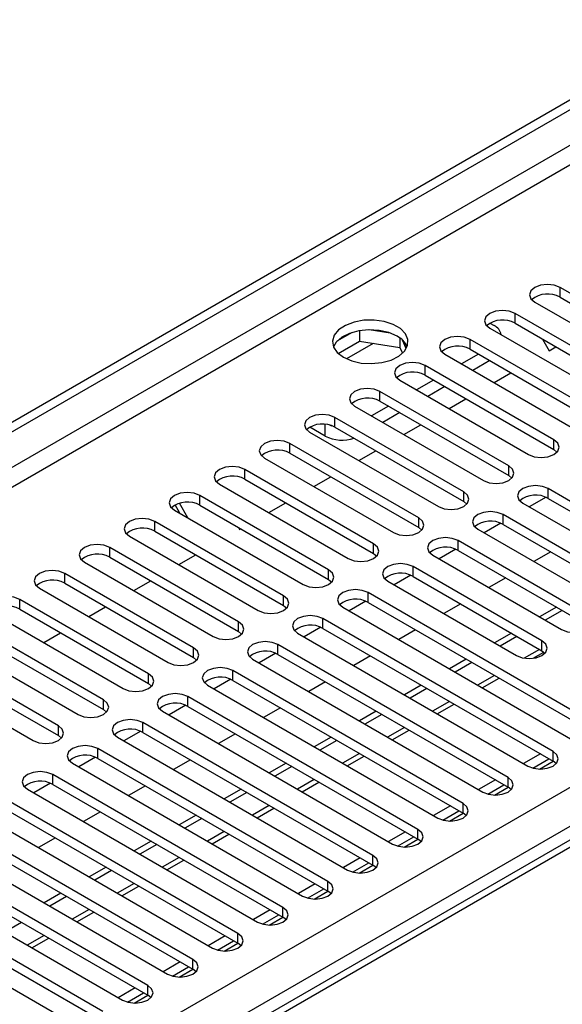
# Model space of a CAD drawing. Units: millimetres. Extents: x 3 to 9033, y 9 to 12780.
# Drawn here: x 3371 to 3439, y 2173 to 2297 of the extents above; entities that cross this region are included whole.
import ezdxf

# ---------------------------------------------------------------- set-up
doc = ezdxf.new("R2010")
doc.units = ezdxf.units.MM
doc.header["$LTSCALE"] = 43

msp = doc.modelspace()

# ---------------------------------------------------------------- linework, layer by layer
at = {"color": 7, "linetype": 'Continuous', "lineweight": 25}
for p, q in [((2631.987, 1820.166), (3776.793, 2481.048)), ((2633.048, 1819.554), (3777.854, 2480.436)), ((3777.854, 2475.945), (2633.048, 1815.063)), ((2634.109, 1813.226), (3778.914, 2474.108)), ((2738.937, 1795.571), (3809.497, 2413.592)), ((3811.618, 2409.918), (2741.058, 1791.897)), ((3561.165, 2263.611), (2994.772, 1936.639)), ((3562.54, 2263.474), (2996.147, 1936.503)), ((3454.776, 2253.616), (3438.601, 2262.954)), ((3438.601, 2261.729), (3438.601, 2262.954)), ((3435.419, 2261.117), (3451.594, 2251.78)), ((3438.601, 2261.729), (3454.776, 2252.392)), ((3449.12, 2250.351), (3432.944, 2259.688)), ((3432.944, 2258.464), (3432.944, 2259.688)), ((3429.781, 2258.474), (3430.311, 2258.168)), ((3432.944, 2258.464), (3449.12, 2249.126)), ((3412.501, 2257.316), (3410.573, 2256.203)), ((3413.395, 2257.53), (3413.395, 2256.199)), ((3417.249, 2257.236), (3414.615, 2257.643)), ((3429.762, 2257.852), (3445.938, 2248.514)), ((3410.737, 2254.664), (3413.395, 2256.199)), ((3413.395, 2256.199), (3418.469, 2255.414)), ((3418.469, 2256.611), (3418.469, 2255.414)), ((3419.282, 2255.297), (3418.796, 2256.343)), ((3443.463, 2247.085), (3427.288, 2256.423)), ((3427.288, 2255.198), (3427.288, 2256.423)), ((3436.388, 2256.476), (3437.235, 2255.008)), ((3418.469, 2255.414), (3418.804, 2254.694)), ((3424.106, 2254.586), (3440.281, 2245.248)), ((3428.348, 2254.586), (3426.227, 2253.361)), ((3427.288, 2255.198), (3443.463, 2245.86)), ((3437.235, 2255.008), (3438.083, 2255.497)), ((3437.806, 2243.82), (3421.631, 2253.157)), ((3421.631, 2251.932), (3421.631, 2253.157)), ((3429.763, 2253.769), (3427.642, 2252.545)), ((3421.631, 2251.932), (3437.806, 2242.595)), ((3430.305, 2251.007), (3432.426, 2252.232)), ((3418.449, 2251.32), (3434.624, 2241.983)), ((3422.691, 2251.32), (3420.57, 2250.096)), ((3432.149, 2240.554), (3415.974, 2249.892)), ((3415.974, 2248.667), (3415.974, 2249.892)), ((3424.106, 2250.504), (3421.985, 2249.279)), ((3415.974, 2248.667), (3432.149, 2239.329)), ((3424.648, 2247.741), (3426.769, 2248.966)), ((3412.792, 2248.055), (3428.967, 2238.717)), ((3417.035, 2248.055), (3414.913, 2246.83)), ((3418.449, 2247.238), (3416.328, 2246.013)), ((3426.492, 2237.288), (3410.317, 2246.626)), ((3410.317, 2245.401), (3410.317, 2246.626)), ((3407.135, 2244.789), (3423.31, 2235.451)), ((3409.098, 2244.289), (3407.153, 2245.411)), ((3409.689, 2245.657), (3409.899, 2245.591)), ((3410.317, 2245.401), (3426.492, 2236.064)), ((3418.991, 2244.476), (3421.112, 2245.7)), ((3420.835, 2234.023), (3404.66, 2243.36)), ((3404.66, 2242.136), (3404.66, 2243.36)), ((3437.806, 2242.595), (3437.806, 2243.82)), ((3404.66, 2242.136), (3420.835, 2232.798)), ((3413.334, 2241.21), (3415.456, 2242.435)), ((3437.806, 2242.595), (3438.199, 2242.289)), ((3401.478, 2241.523), (3417.653, 2232.186)), ((3415.178, 2230.757), (3399.003, 2240.095)), ((3399.003, 2238.87), (3399.003, 2240.095)), ((3432.149, 2239.329), (3432.149, 2240.554)), ((3399.003, 2238.87), (3415.178, 2229.532)), ((3407.678, 2237.945), (3409.799, 2239.169)), ((3432.149, 2239.329), (3432.542, 2239.023)), ((3395.821, 2238.258), (3411.996, 2228.92)), ((3426.492, 2236.064), (3426.492, 2237.288)), ((3466.002, 2221.011), (3437.099, 2237.696)), ((3437.099, 2236.472), (3437.099, 2237.696)), ((3391.84, 2234.025), (3390.782, 2235.857)), ((3409.522, 2227.491), (3393.346, 2236.829)), ((3393.346, 2235.604), (3393.346, 2236.829)), ((3402.021, 2234.679), (3404.142, 2235.903)), ((3426.492, 2236.064), (3426.885, 2235.757)), ((3433.917, 2235.86), (3462.82, 2219.174)), ((3436.831, 2236.604), (3434.729, 2235.391)), ((3436.831, 2236.604), (3434.729, 2235.391)), ((3437.099, 2236.472), (3466.002, 2219.786)), ((3390.165, 2234.992), (3406.34, 2225.654)), ((3390.84, 2234.602), (3390.238, 2235.645)), ((3393.346, 2235.604), (3409.522, 2226.267)), ((3403.865, 2224.226), (3387.69, 2233.563)), ((3387.69, 2232.339), (3387.69, 2233.563)), ((3420.835, 2232.798), (3420.835, 2234.023)), ((3460.345, 2217.746), (3431.442, 2234.431)), ((3431.442, 2233.206), (3431.442, 2234.431)), ((3387.69, 2232.339), (3403.865, 2223.001)), ((3398.204, 2232.8), (3398.344, 2232.557)), ((3398.344, 2232.557), (3398.485, 2232.638)), ((3420.835, 2232.798), (3421.228, 2232.492)), ((3428.26, 2232.594), (3457.163, 2215.909)), ((3431.174, 2233.338), (3429.072, 2232.125)), ((3431.174, 2233.338), (3429.072, 2232.125)), ((3431.442, 2233.206), (3460.345, 2216.521)), ((3384.508, 2231.727), (3400.683, 2222.389)), ((3441.96, 2221.828), (3425.785, 2231.165)), ((3425.785, 2229.94), (3425.785, 2231.165)), ((3398.208, 2220.96), (3382.033, 2230.298)), ((3382.033, 2229.073), (3382.033, 2230.298)), ((3415.178, 2229.532), (3415.178, 2230.757)), ((3425.517, 2230.073), (3423.415, 2228.859)), ((3425.517, 2230.073), (3423.416, 2228.859)), ((3425.785, 2229.94), (3441.96, 2220.603)), ((3437.425, 2229.752), (3435.304, 2228.527)), ((3378.851, 2228.461), (3395.026, 2219.123)), ((3382.033, 2229.073), (3398.208, 2219.735)), ((3390.707, 2228.148), (3392.828, 2229.372)), ((3415.178, 2229.532), (3415.572, 2229.226)), ((3422.603, 2229.328), (3438.778, 2219.991)), ((3409.522, 2226.267), (3409.522, 2227.491)), ((3436.303, 2218.562), (3420.128, 2227.9)), ((3420.128, 2226.675), (3420.128, 2227.9)), ((3392.551, 2217.694), (3376.376, 2227.032)), ((3376.376, 2225.807), (3376.376, 2227.032)), ((3385.05, 2224.882), (3387.171, 2226.107)), ((3409.522, 2226.267), (3409.915, 2225.961)), ((3416.946, 2226.063), (3433.121, 2216.725)), ((3419.86, 2226.807), (3417.759, 2225.594)), ((3419.86, 2226.807), (3417.759, 2225.594)), ((3420.128, 2226.675), (3436.303, 2217.337)), ((3431.768, 2226.486), (3429.647, 2225.262)), ((3373.194, 2225.195), (3389.369, 2215.858)), ((3376.376, 2225.807), (3392.551, 2216.47)), ((3386.894, 2214.429), (3370.719, 2223.767)), ((3370.719, 2222.542), (3370.719, 2223.767)), ((3403.865, 2223.001), (3403.865, 2224.226)), ((3414.203, 2223.541), (3412.102, 2222.328)), ((3414.203, 2223.541), (3412.102, 2222.328)), ((3443.374, 2207.949), (3414.471, 2224.634)), ((3414.471, 2223.409), (3414.471, 2224.634)), ((3370.719, 2222.542), (3386.894, 2213.204)), ((3379.393, 2221.616), (3381.514, 2222.841)), ((3403.865, 2223.001), (3404.258, 2222.695)), ((3411.289, 2222.797), (3440.192, 2206.112)), ((3414.471, 2223.409), (3443.374, 2206.724)), ((3426.111, 2223.221), (3423.99, 2221.996)), ((3438.132, 2222.813), (3436.011, 2221.588)), ((3438.839, 2222.405), (3436.718, 2221.18)), ((3367.537, 2221.93), (3383.712, 2212.592)), ((3437.717, 2204.683), (3408.814, 2221.368)), ((3408.814, 2220.144), (3408.814, 2221.368)), ((3381.237, 2211.163), (3365.062, 2220.501)), ((3398.208, 2219.735), (3398.208, 2220.96)), ((3408.546, 2220.276), (3406.445, 2219.062)), ((3408.547, 2220.276), (3406.445, 2219.062)), ((3408.814, 2220.144), (3437.717, 2203.458)), ((3420.455, 2219.955), (3418.333, 2218.731)), ((3361.88, 2218.664), (3378.055, 2209.326)), ((3365.062, 2219.276), (3381.237, 2209.938)), ((3373.736, 2218.351), (3375.858, 2219.575)), ((3398.208, 2219.735), (3398.601, 2219.429)), ((3405.632, 2219.531), (3434.535, 2202.846)), ((3432.475, 2219.547), (3430.354, 2218.323)), ((3433.182, 2219.139), (3431.061, 2217.915)), ((3436.303, 2217.337), (3436.303, 2218.562)), ((3392.551, 2216.47), (3392.551, 2217.694)), ((3432.061, 2201.417), (3403.158, 2218.103)), ((3403.158, 2216.878), (3403.158, 2218.103)), ((3436.303, 2217.337), (3436.696, 2217.031)), ((3375.58, 2207.898), (3359.405, 2217.235)), ((3392.551, 2216.47), (3392.944, 2216.164)), ((3399.976, 2216.266), (3428.879, 2199.58)), ((3402.89, 2217.01), (3400.788, 2215.797)), ((3402.89, 2217.01), (3400.788, 2215.797)), ((3403.158, 2216.878), (3432.061, 2200.193)), ((3414.798, 2216.689), (3412.677, 2215.465)), ((3426.818, 2216.282), (3424.697, 2215.057)), ((3435.232, 2216.38), (3436.569, 2217.152)), ((3356.223, 2215.398), (3372.398, 2206.061)), ((3359.405, 2216.011), (3375.58, 2206.673)), ((3426.404, 2198.152), (3397.501, 2214.837)), ((3397.501, 2213.612), (3397.501, 2214.837)), ((3427.525, 2215.873), (3425.404, 2214.649)), ((3386.894, 2213.204), (3386.894, 2214.429)), ((3397.233, 2213.744), (3395.131, 2212.531)), ((3397.233, 2213.744), (3395.131, 2212.531)), ((3397.501, 2213.612), (3426.404, 2196.927)), ((3428.819, 2212.678), (3430.94, 2213.902)), ((3386.894, 2213.204), (3387.287, 2212.898)), ((3394.319, 2213), (3423.222, 2196.315)), ((3409.141, 2213.424), (3407.02, 2212.199)), ((3421.161, 2213.016), (3419.04, 2211.791)), ((3421.868, 2212.608), (3419.747, 2211.383)), ((3381.237, 2209.938), (3381.237, 2211.163)), ((3420.747, 2194.886), (3391.844, 2211.571)), ((3391.844, 2210.347), (3391.844, 2211.571)), ((3381.237, 2209.938), (3381.631, 2209.632)), ((3391.576, 2210.479), (3389.474, 2209.266)), ((3391.576, 2210.479), (3389.474, 2209.266)), ((3391.844, 2210.347), (3420.747, 2193.661)), ((3403.484, 2210.158), (3401.363, 2208.934)), ((3423.162, 2209.412), (3425.283, 2210.636)), ((3388.662, 2209.735), (3417.565, 2193.049)), ((3415.504, 2209.75), (3413.383, 2208.526)), ((3416.211, 2209.342), (3414.09, 2208.118)), ((3375.58, 2206.673), (3375.58, 2207.898)), ((3415.09, 2191.62), (3386.187, 2208.306)), ((3386.187, 2207.081), (3386.187, 2208.306)), ((3375.58, 2206.673), (3375.974, 2206.367)), ((3383.005, 2206.469), (3411.908, 2189.784)), ((3385.919, 2207.213), (3383.817, 2206)), ((3385.919, 2207.213), (3383.818, 2206)), ((3386.187, 2207.081), (3415.09, 2190.396)), ((3397.827, 2206.893), (3395.706, 2205.668)), ((3409.847, 2206.485), (3407.726, 2205.26)), ((3417.505, 2206.146), (3419.626, 2207.371)), ((3409.433, 2188.355), (3380.53, 2205.04)), ((3380.53, 2203.815), (3380.53, 2205.04)), ((3410.554, 2206.076), (3408.433, 2204.852)), ((3380.262, 2203.947), (3378.161, 2202.734)), ((3380.262, 2203.947), (3378.161, 2202.734)), ((3380.53, 2203.815), (3409.433, 2187.13)), ((3411.848, 2202.881), (3413.969, 2204.105)), ((3436.132, 2204.373), (3434.011, 2203.149)), ((3435.165, 2202.59), (3437.193, 2203.761)), ((3437.717, 2203.458), (3437.717, 2204.683)), ((3377.348, 2203.203), (3406.251, 2186.518)), ((3392.17, 2203.627), (3390.049, 2202.402)), ((3404.191, 2203.219), (3402.069, 2201.995)), ((3404.898, 2202.811), (3402.776, 2201.586)), ((3436.004, 2202.468), (3437.719, 2203.458)), ((3438.111, 2203.152), (3437.717, 2203.458)), ((3403.776, 2185.089), (3374.873, 2201.775)), ((3374.873, 2200.55), (3374.873, 2201.775)), ((3432.061, 2200.193), (3432.061, 2201.417)), ((3374.605, 2200.682), (3372.504, 2199.469)), ((3374.605, 2200.682), (3372.504, 2199.469)), ((3374.873, 2200.55), (3403.776, 2183.864)), ((3386.513, 2200.361), (3384.392, 2199.137)), ((3406.191, 2199.615), (3408.312, 2200.84)), ((3430.476, 2201.108), (3428.354, 2199.883)), ((3429.508, 2199.324), (3431.536, 2200.495)), ((3430.347, 2199.202), (3432.062, 2200.192)), ((3432.454, 2199.887), (3432.061, 2200.193)), ((3371.691, 2199.938), (3400.594, 2183.252)), ((3398.534, 2199.953), (3396.413, 2198.729)), ((3399.241, 2199.545), (3397.12, 2198.321)), ((3398.119, 2181.824), (3369.216, 2198.509)), ((3400.534, 2196.349), (3402.656, 2197.574)), ((3424.819, 2197.842), (3422.697, 2196.617)), ((3426.404, 2196.927), (3426.404, 2198.152)), ((3366.034, 2196.672), (3394.937, 2179.987)), ((3369.216, 2197.284), (3398.119, 2180.599)), ((3380.857, 2197.096), (3378.735, 2195.871)), ((3392.877, 2196.688), (3390.756, 2195.463)), ((3393.584, 2196.28), (3391.463, 2195.055)), ((3423.852, 2196.059), (3425.879, 2197.23)), ((3424.69, 2195.936), (3426.405, 2196.926)), ((3426.797, 2196.621), (3426.404, 2196.927)), ((3392.463, 2178.558), (3363.56, 2195.243)), ((3363.56, 2194.018), (3392.463, 2177.333)), ((3375.2, 2193.83), (3373.079, 2192.606)), ((3394.878, 2193.084), (3396.999, 2194.308)), ((3419.162, 2194.576), (3417.041, 2193.352)), ((3418.195, 2192.793), (3420.223, 2193.964)), ((3420.747, 2193.661), (3420.747, 2194.886)), ((3360.378, 2193.406), (3389.281, 2176.721)), ((3387.22, 2193.422), (3385.099, 2192.198)), ((3387.927, 2193.014), (3385.806, 2191.789)), ((3419.033, 2192.671), (3420.748, 2193.661)), ((3421.14, 2193.355), (3420.747, 2193.661)), ((3386.806, 2175.292), (3357.903, 2191.978)), ((3415.09, 2190.396), (3415.09, 2191.62)), ((3354.721, 2190.141), (3383.624, 2173.455)), ((3357.903, 2190.753), (3386.806, 2174.068)), ((3381.563, 2190.157), (3379.442, 2188.932)), ((3389.221, 2189.818), (3391.342, 2191.043)), ((3413.505, 2191.311), (3411.384, 2190.086)), ((3412.538, 2189.528), (3414.566, 2190.698)), ((3413.376, 2189.405), (3415.091, 2190.395)), ((3415.483, 2190.09), (3415.09, 2190.396)), ((3382.27, 2189.748), (3380.149, 2188.524)), ((3381.149, 2172.027), (3352.246, 2188.712)), ((3383.564, 2186.552), (3385.685, 2187.777)), ((3407.848, 2188.045), (3405.727, 2186.821)), ((3409.433, 2187.13), (3409.433, 2188.355)), ((3349.064, 2186.875), (3377.967, 2170.19)), ((3352.246, 2187.487), (3381.149, 2170.802)), ((3375.906, 2186.891), (3373.785, 2185.666)), ((3376.613, 2186.483), (3374.492, 2185.258)), ((3406.881, 2186.262), (3408.909, 2187.433)), ((3407.72, 2186.139), (3409.434, 2187.129)), ((3409.826, 2186.824), (3409.433, 2187.13)), ((3377.907, 2183.287), (3380.028, 2184.511)), ((3402.191, 2184.779), (3400.07, 2183.555)), ((3401.224, 2182.996), (3403.252, 2184.167)), ((3403.776, 2183.864), (3403.776, 2185.089)), ((3370.957, 2183.217), (3368.835, 2181.993)), ((3402.063, 2182.874), (3403.777, 2183.864)), ((3404.17, 2183.558), (3403.776, 2183.864)), ((3396.534, 2181.514), (3394.413, 2180.289)), ((3398.119, 2180.599), (3398.119, 2181.824)), ((3372.25, 2180.021), (3374.371, 2181.246)), ((3395.567, 2179.731), (3397.595, 2180.901)), ((3396.406, 2179.608), (3398.121, 2180.598)), ((3398.513, 2180.293), (3398.119, 2180.599)), ((3390.878, 2178.248), (3388.756, 2177.024)), ((3392.463, 2177.333), (3392.463, 2178.558)), ((3389.91, 2176.465), (3391.938, 2177.636)), ((3390.749, 2176.343), (3392.464, 2177.332)), ((3392.856, 2177.027), (3392.463, 2177.333)), ((3386.806, 2174.068), (3386.806, 2175.292)), ((3385.221, 2174.983), (3383.1, 2173.758)), ((3384.254, 2173.199), (3386.282, 2174.37)), ((3385.092, 2173.077), (3386.807, 2174.067)), ((3387.199, 2173.761), (3386.806, 2174.068))]:
    msp.add_line(p, q, dxfattribs=at)
at = {"color": 8, "linetype": 'Continuous', "lineweight": 25}
for p, q in [((3415.132, 2255.93), (3411.775, 2253.992)), ((3409.098, 2244.289), (3409.098, 2245.764)), ((3436.011, 2217.506), (3434.088, 2216.396)), ((3430.354, 2214.24), (3428.233, 2213.016)), ((3424.697, 2210.975), (3422.576, 2209.75)), ((3419.04, 2207.709), (3416.919, 2206.485)), ((3413.383, 2204.443), (3411.262, 2203.219)), ((3407.727, 2201.178), (3405.605, 2199.953)), ((3402.07, 2197.912), (3399.949, 2196.688)), ((3396.413, 2194.646), (3394.292, 2193.422)), ((3390.756, 2191.381), (3388.635, 2190.156)), ((3385.099, 2188.115), (3382.978, 2186.891)), ((3379.442, 2184.85), (3377.321, 2183.625)), ((3373.785, 2181.584), (3371.664, 2180.359))]:
    msp.add_line(p, q, dxfattribs=at)
at = {"color": 7, "linetype": 'Continuous', "lineweight": 25, "flags": 128}
for points in [[(3438.601, 2262.954), (3437.871, 2263.236), (3437.01, 2263.335), (3436.149, 2263.236), (3435.419, 2262.954), (3434.932, 2262.533), (3434.76, 2262.036), (3434.932, 2261.539), (3435.419, 2261.117)], [(3432.944, 2259.688), (3432.215, 2259.97), (3431.353, 2260.069), (3430.492, 2259.97), (3429.762, 2259.688), (3429.275, 2259.267), (3429.103, 2258.77), (3429.275, 2258.273), (3429.762, 2257.852)], [(3411.396, 2254.188), (3412.426, 2253.737), (3413.63, 2253.463), (3414.917, 2253.387), (3416.191, 2253.513), (3417.36, 2253.834), (3418.335, 2254.325), (3419.044, 2254.949), (3419.435, 2255.661), (3419.48, 2256.407), (3419.173, 2257.133), (3418.539, 2257.784), (3417.625, 2258.312), (3416.497, 2258.678), (3415.24, 2258.855), (3413.947, 2258.829), (3412.714, 2258.603), (3411.633, 2258.194), (3410.783, 2257.631), (3410.227, 2256.957), (3410.007, 2256.221), (3410.139, 2255.478), (3410.614, 2254.783), (3411.396, 2254.188)], [(3418.113, 2256.841), (3417.082, 2257.292), (3415.879, 2257.566), (3414.592, 2257.643), (3413.317, 2257.516), (3412.149, 2257.195), (3411.174, 2256.704), (3410.465, 2256.08), (3410.124, 2255.515)], [(3427.288, 2256.423), (3426.558, 2256.704), (3425.697, 2256.803), (3424.836, 2256.704), (3424.106, 2256.423), (3423.618, 2256.001), (3423.447, 2255.504), (3423.618, 2255.007), (3424.106, 2254.586)], [(3421.631, 2253.157), (3420.901, 2253.439), (3420.04, 2253.538), (3419.179, 2253.439), (3418.449, 2253.157), (3417.961, 2252.736), (3417.79, 2252.239), (3417.961, 2251.742), (3418.449, 2251.32)], [(3415.974, 2249.892), (3415.244, 2250.173), (3414.383, 2250.272), (3413.522, 2250.173), (3412.792, 2249.892), (3412.304, 2249.47), (3412.133, 2248.973), (3412.304, 2248.476), (3412.792, 2248.055)], [(3410.317, 2246.626), (3409.587, 2246.908), (3408.726, 2247.006), (3407.865, 2246.908), (3407.135, 2246.626), (3406.647, 2246.205), (3406.476, 2245.707), (3406.647, 2245.21), (3407.135, 2244.789)], [(3404.66, 2243.36), (3403.93, 2243.642), (3403.069, 2243.741), (3402.208, 2243.642), (3401.478, 2243.36), (3400.99, 2242.939), (3400.819, 2242.442), (3400.99, 2241.945), (3401.478, 2241.523)], [(3434.624, 2241.983), (3435.354, 2241.701), (3436.215, 2241.602), (3437.076, 2241.701), (3437.806, 2241.983), (3438.294, 2242.404), (3438.465, 2242.901), (3438.294, 2243.398), (3437.806, 2243.82)], [(3399.003, 2240.095), (3398.273, 2240.376), (3397.412, 2240.475), (3396.551, 2240.376), (3395.821, 2240.095), (3395.334, 2239.673), (3395.162, 2239.176), (3395.334, 2238.679), (3395.821, 2238.258)], [(3428.967, 2238.717), (3429.697, 2238.435), (3430.558, 2238.337), (3431.419, 2238.435), (3432.149, 2238.717), (3432.637, 2239.138), (3432.808, 2239.635), (3432.637, 2240.133), (3432.149, 2240.554)], [(3393.346, 2236.829), (3392.617, 2237.111), (3391.755, 2237.21), (3390.894, 2237.111), (3390.164, 2236.829), (3389.677, 2236.408), (3389.505, 2235.911), (3389.677, 2235.414), (3390.165, 2234.992)], [(3423.31, 2235.451), (3424.04, 2235.17), (3424.901, 2235.071), (3425.762, 2235.17), (3426.492, 2235.451), (3426.98, 2235.873), (3427.151, 2236.37), (3426.98, 2236.867), (3426.492, 2237.288)], [(3437.099, 2237.696), (3436.369, 2237.978), (3435.508, 2238.077), (3434.647, 2237.978), (3433.917, 2237.696), (3433.429, 2237.275), (3433.258, 2236.778), (3433.429, 2236.281), (3433.917, 2235.86)], [(3431.442, 2234.431), (3430.712, 2234.712), (3429.851, 2234.811), (3428.99, 2234.712), (3428.26, 2234.431), (3427.772, 2234.009), (3427.601, 2233.512), (3427.772, 2233.015), (3428.26, 2232.594)], [(3387.69, 2233.563), (3386.96, 2233.845), (3386.099, 2233.944), (3385.238, 2233.845), (3384.508, 2233.563), (3384.02, 2233.142), (3383.849, 2232.645), (3384.02, 2232.148), (3384.508, 2231.727)], [(3417.653, 2232.186), (3418.383, 2231.904), (3419.244, 2231.805), (3420.105, 2231.904), (3420.835, 2232.186), (3421.323, 2232.607), (3421.494, 2233.104), (3421.323, 2233.601), (3420.835, 2234.023)], [(3425.785, 2231.165), (3425.055, 2231.447), (3424.194, 2231.546), (3423.333, 2231.447), (3422.603, 2231.165), (3422.115, 2230.744), (3421.944, 2230.247), (3422.115, 2229.75), (3422.603, 2229.328)], [(3382.033, 2230.298), (3381.303, 2230.579), (3380.442, 2230.678), (3379.581, 2230.579), (3378.851, 2230.298), (3378.363, 2229.876), (3378.192, 2229.379), (3378.363, 2228.882), (3378.851, 2228.461)], [(3411.996, 2228.92), (3412.726, 2228.639), (3413.587, 2228.54), (3414.448, 2228.639), (3415.178, 2228.92), (3415.666, 2229.342), (3415.837, 2229.839), (3415.666, 2230.336), (3415.178, 2230.757)], [(3376.376, 2227.032), (3375.646, 2227.314), (3374.785, 2227.413), (3373.924, 2227.314), (3373.194, 2227.032), (3372.706, 2226.611), (3372.535, 2226.114), (3372.706, 2225.617), (3373.194, 2225.195)], [(3406.34, 2225.654), (3407.07, 2225.373), (3407.931, 2225.274), (3408.792, 2225.373), (3409.522, 2225.654), (3410.009, 2226.076), (3410.181, 2226.573), (3410.009, 2227.07), (3409.522, 2227.491)], [(3420.128, 2227.9), (3419.398, 2228.181), (3418.537, 2228.28), (3417.676, 2228.181), (3416.946, 2227.9), (3416.458, 2227.478), (3416.287, 2226.981), (3416.458, 2226.484), (3416.946, 2226.063)], [(3414.471, 2224.634), (3413.741, 2224.916), (3412.88, 2225.014), (3412.019, 2224.916), (3411.289, 2224.634), (3410.802, 2224.213), (3410.63, 2223.716), (3410.802, 2223.218), (3411.289, 2222.797)], [(3370.719, 2223.767), (3369.989, 2224.048), (3369.128, 2224.147), (3368.267, 2224.048), (3367.537, 2223.767), (3367.049, 2223.345), (3366.878, 2222.848), (3367.049, 2222.351), (3367.537, 2221.93)], [(3400.683, 2222.389), (3401.413, 2222.107), (3402.274, 2222.008), (3403.135, 2222.107), (3403.865, 2222.389), (3404.352, 2222.81), (3404.524, 2223.307), (3404.352, 2223.804), (3403.865, 2224.226)], [(3408.814, 2221.368), (3408.084, 2221.65), (3407.223, 2221.749), (3406.362, 2221.65), (3405.632, 2221.368), (3405.145, 2220.947), (3404.973, 2220.45), (3405.145, 2219.953), (3405.632, 2219.531)], [(3438.778, 2219.991), (3439.508, 2219.709), (3440.369, 2219.61), (3441.23, 2219.709), (3441.96, 2219.991), (3442.448, 2220.412), (3442.619, 2220.909), (3442.448, 2221.406), (3441.96, 2221.828)], [(3395.026, 2219.123), (3395.756, 2218.842), (3396.617, 2218.743), (3397.478, 2218.842), (3398.208, 2219.123), (3398.696, 2219.545), (3398.867, 2220.042), (3398.696, 2220.539), (3398.208, 2220.96)], [(3433.121, 2216.725), (3433.851, 2216.443), (3434.712, 2216.345), (3435.573, 2216.443), (3436.303, 2216.725), (3436.791, 2217.146), (3436.962, 2217.643), (3436.791, 2218.141), (3436.303, 2218.562)], [(3389.369, 2215.858), (3390.099, 2215.576), (3390.96, 2215.477), (3391.821, 2215.576), (3392.551, 2215.858), (3393.039, 2216.279), (3393.21, 2216.776), (3393.039, 2217.273), (3392.551, 2217.694)], [(3403.158, 2218.103), (3402.428, 2218.384), (3401.567, 2218.483), (3400.706, 2218.384), (3399.976, 2218.103), (3399.488, 2217.681), (3399.317, 2217.184), (3399.488, 2216.687), (3399.976, 2216.266)], [(3397.501, 2214.837), (3396.771, 2215.119), (3395.91, 2215.218), (3395.049, 2215.119), (3394.319, 2214.837), (3393.831, 2214.416), (3393.66, 2213.919), (3393.831, 2213.422), (3394.319, 2213)], [(3383.712, 2212.592), (3384.442, 2212.31), (3385.303, 2212.211), (3386.164, 2212.31), (3386.894, 2212.592), (3387.382, 2213.013), (3387.553, 2213.51), (3387.382, 2214.007), (3386.894, 2214.429)], [(3378.055, 2209.326), (3378.785, 2209.045), (3379.646, 2208.946), (3380.507, 2209.045), (3381.237, 2209.326), (3381.725, 2209.748), (3381.896, 2210.245), (3381.725, 2210.742), (3381.237, 2211.163)], [(3391.844, 2211.571), (3391.114, 2211.853), (3390.253, 2211.952), (3389.392, 2211.853), (3388.662, 2211.571), (3388.174, 2211.15), (3388.003, 2210.653), (3388.174, 2210.156), (3388.662, 2209.735)], [(3386.187, 2208.306), (3385.457, 2208.587), (3384.596, 2208.686), (3383.735, 2208.587), (3383.005, 2208.306), (3382.517, 2207.884), (3382.346, 2207.387), (3382.517, 2206.89), (3383.005, 2206.469)], [(3372.398, 2206.061), (3373.128, 2205.779), (3373.989, 2205.68), (3374.85, 2205.779), (3375.58, 2206.061), (3376.068, 2206.482), (3376.239, 2206.979), (3376.068, 2207.476), (3375.58, 2207.898)], [(3380.53, 2205.04), (3379.8, 2205.322), (3378.939, 2205.421), (3378.078, 2205.322), (3377.348, 2205.04), (3376.86, 2204.619), (3376.689, 2204.122), (3376.86, 2203.625), (3377.348, 2203.203)], [(3434.535, 2202.846), (3435.265, 2202.564), (3436.126, 2202.466), (3436.987, 2202.565), (3437.717, 2202.846), (3438.205, 2203.267), (3438.376, 2203.765), (3438.205, 2204.262), (3437.717, 2204.683)], [(3374.873, 2201.775), (3374.143, 2202.056), (3373.282, 2202.155), (3372.421, 2202.056), (3371.691, 2201.775), (3371.204, 2201.353), (3371.032, 2200.856), (3371.204, 2200.359), (3371.691, 2199.938)], [(3428.879, 2199.58), (3429.609, 2199.299), (3430.47, 2199.2), (3431.331, 2199.299), (3432.061, 2199.58), (3432.548, 2200.002), (3432.72, 2200.499), (3432.548, 2200.996), (3432.061, 2201.417)], [(3423.222, 2196.315), (3423.952, 2196.033), (3424.813, 2195.934), (3425.674, 2196.033), (3426.404, 2196.315), (3426.891, 2196.736), (3427.063, 2197.233), (3426.891, 2197.73), (3426.404, 2198.152)], [(3417.565, 2193.049), (3418.295, 2192.768), (3419.156, 2192.669), (3420.017, 2192.768), (3420.747, 2193.049), (3421.235, 2193.471), (3421.406, 2193.968), (3421.235, 2194.465), (3420.747, 2194.886)], [(3411.908, 2189.784), (3412.638, 2189.502), (3413.499, 2189.403), (3414.36, 2189.502), (3415.09, 2189.784), (3415.578, 2190.205), (3415.749, 2190.702), (3415.578, 2191.199), (3415.09, 2191.62)], [(3406.251, 2186.518), (3406.981, 2186.236), (3407.842, 2186.137), (3408.703, 2186.236), (3409.433, 2186.518), (3409.921, 2186.939), (3410.092, 2187.436), (3409.921, 2187.933), (3409.433, 2188.355)], [(3400.594, 2183.252), (3401.324, 2182.971), (3402.185, 2182.872), (3403.046, 2182.971), (3403.776, 2183.252), (3404.264, 2183.674), (3404.435, 2184.171), (3404.264, 2184.668), (3403.776, 2185.089)], [(3394.937, 2179.987), (3395.667, 2179.705), (3396.528, 2179.606), (3397.39, 2179.705), (3398.119, 2179.987), (3398.607, 2180.408), (3398.778, 2180.905), (3398.607, 2181.402), (3398.119, 2181.824)], [(3389.281, 2176.721), (3390.011, 2176.439), (3390.872, 2176.341), (3391.733, 2176.439), (3392.463, 2176.721), (3392.95, 2177.142), (3393.122, 2177.639), (3392.95, 2178.137), (3392.463, 2178.558)], [(3383.624, 2173.455), (3384.354, 2173.174), (3385.215, 2173.075), (3386.076, 2173.174), (3386.806, 2173.455), (3387.293, 2173.877), (3387.465, 2174.374), (3387.293, 2174.871), (3386.806, 2175.292)]]:
    msp.add_lwpolyline(points, dxfattribs=at)
at = {"color": 7, "linetype": 'Continuous', "lineweight": 25}
for centre, radius, start, end in [((3437.038, 2258.951), 3.188, 60.64568, 129.14019), ((3431.382, 2255.685), 3.188, 60.64457, 129.14129), ((3429.664, 2256.766), 1.544, 9.86281, 65.2519), ((3416.96, 2254.464), 2.642, 23.43066, 64.12888), ((3425.725, 2252.419), 3.188, 60.64467, 129.1412), ((3420.068, 2249.154), 3.188, 60.6462, 129.13967), ((3414.411, 2245.888), 3.188, 60.64568, 129.14019), ((3408.754, 2242.623), 3.188, 60.64457, 129.14129), ((3411.233, 2248.42), 4.65, 242.66857, 288.65517), ((3403.097, 2239.357), 3.188, 60.64467, 129.1412), ((3397.441, 2236.091), 3.188, 60.6462, 129.13967), ((3391.784, 2232.826), 3.188, 60.64457, 129.14129), ((3435.536, 2233.693), 3.188, 60.64548, 129.13994), ((3429.879, 2230.427), 3.188, 60.64437, 129.14105), ((3386.127, 2229.56), 3.188, 60.64467, 129.1412), ((3424.222, 2227.162), 3.188, 60.64447, 129.14096), ((3380.47, 2226.294), 3.188, 60.64655, 129.13998), ((3374.813, 2223.029), 3.188, 60.64568, 129.14019), ((3418.565, 2223.896), 3.188, 60.646, 129.13942), ((3412.908, 2220.631), 3.188, 60.64437, 129.14105), ((3369.156, 2219.763), 3.188, 60.64457, 129.14129), ((3407.252, 2217.365), 3.188, 60.64447, 129.14096), ((3401.595, 2214.099), 3.188, 60.64635, 129.13974), ((3395.938, 2210.834), 3.188, 60.64548, 129.13994), ((3390.281, 2207.568), 3.188, 60.64437, 129.14105), ((3384.624, 2204.302), 3.188, 60.64447, 129.14096), ((3378.967, 2201.037), 3.188, 60.646, 129.13942), ((3373.31, 2197.771), 3.188, 60.64548, 129.13994)]:
    msp.add_arc(centre, radius, start, end, dxfattribs=at)

doc.saveas('drawing.dxf')
